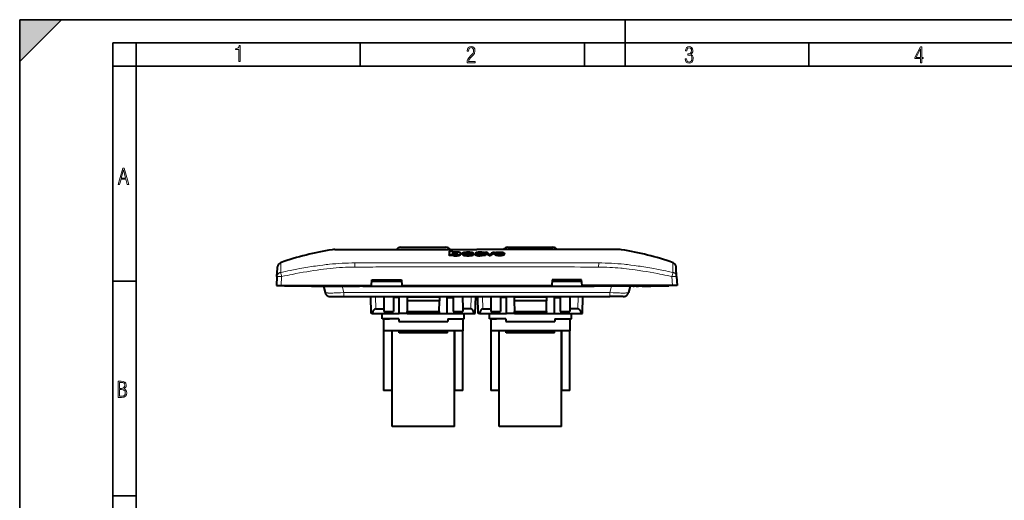
# Model space of a CAD drawing. Extents: x 0 to 420, y 0 to 297.
# Drawn here: x 0 to 211, y 194 to 297 of the extents above; entities that cross this region are included whole.
import ezdxf

# ---------------------------------------------------------------- set-up
doc = ezdxf.new("R2010")
doc.units = 0
doc.linetypes.add('DASHDOT', pattern=[18.5, 12, -3, 0.5, -3])

msp = doc.modelspace()

# ---------------------------------------------------------------- linework, layer by layer
at = {"color": 7, "lineweight": 35}
for p, q in [((0, 0), (0, 297)), ((0, 297), (420, 297)), ((0, 288), (9, 297)), ((0, 0), (0, 297)), ((0, 297), (420, 297)), ((0, 288), (0, 297)), ((0, 297), (9, 297)), ((130, 287), (130, 297)), ((20.000401, 4.99976), (20.000401, 292)), ((20.000401, 292), (415, 292)), ((25.000401, 287), (25.000401, 292)), ((73.125504, 287), (73.125504, 292)), ((121.250999, 287), (121.250999, 292)), ((169.376007, 287), (169.376007, 292)), ((20.000401, 287), (25.000401, 287)), ((25.000401, 9.99976), (25.000401, 287)), ((25.000401, 287), (410, 287)), ((20.000401, 240.832993), (25.000401, 240.832993)), ((20.000401, 194.667007), (25.000401, 194.667007))]:
    msp.add_line(p, q, dxfattribs=at)
at = {"color": 7, "lineweight": 40}
for p, q in [((67.05632, 247.568039), (67.051178, 247.566803)), ((67.667374, 247.616852), (67.96669, 247.616852)), ((67.96669, 247.616852), (68.588753, 247.616852)), ((68.588753, 247.616852), (68.616798, 247.616852)), ((68.616798, 247.616852), (69.429741, 247.616852)), ((69.429741, 247.616852), (69.442245, 247.616852)), ((69.442245, 247.616852), (71.080948, 247.616852)), ((71.080948, 247.616852), (73.790878, 247.616852)), ((73.790878, 247.616852), (77.154091, 247.616852)), ((77.154091, 247.616852), (77.242477, 247.616852)), ((77.242477, 247.616852), (84.018417, 247.616852)), ((81.780014, 248.116852), (91.480011, 248.116852)), ((84.018417, 247.616852), (84.142822, 247.616852)), ((84.142822, 247.616852), (98.130013, 247.616852)), ((112.117203, 247.616852), (98.130013, 247.616852)), ((104.780014, 248.116852), (114.480011, 248.116852)), ((112.241608, 247.616852), (112.117203, 247.616852)), ((119.017548, 247.616852), (112.241608, 247.616852)), ((119.105934, 247.616852), (119.017548, 247.616852)), ((122.469147, 247.616852), (119.105934, 247.616852)), ((125.179077, 247.616852), (122.469147, 247.616852)), ((126.81778, 247.616852), (125.179077, 247.616852)), ((126.830292, 247.616852), (126.81778, 247.616852)), ((127.643234, 247.616852), (126.830292, 247.616852)), ((127.67128, 247.616852), (127.643234, 247.616852)), ((128.293335, 247.616852), (127.67128, 247.616852)), ((128.592651, 247.616852), (128.293335, 247.616852)), ((129.203705, 247.568039), (129.208847, 247.566803)), ((92.216682, 247.256912), (92.994499, 247.259415)), ((92.216682, 247.256912), (92.216682, 246.452835)), ((92.957108, 246.455032), (92.216682, 246.452835)), ((92.216682, 246.297028), (92.216682, 246.452835)), ((92.957108, 246.298874), (92.21669, 246.296631)), ((92.957108, 246.53035), (92.957108, 246.455032)), ((92.957108, 246.299255), (92.957108, 246.455032)), ((92.967712, 246.77327), (92.967682, 246.776276)), ((92.994499, 247.259415), (92.994499, 247.001465)), ((93.456612, 246.937698), (93.45166, 246.937698)), ((93.45166, 246.937683), (93.45166, 246.783432)), ((93.456612, 246.783447), (93.45166, 246.783447)), ((93.456612, 246.783447), (93.456612, 246.937698)), ((94.688644, 246.779877), (94.688972, 246.787476)), ((94.688972, 246.632812), (94.688972, 246.787476)), ((95.837402, 246.6772), (95.100044, 246.675049)), ((95.100044, 246.520004), (95.100044, 246.675049)), ((95.141357, 246.759369), (95.141357, 246.913712)), ((96.172302, 246.970673), (96.368179, 246.968872)), ((97.329765, 246.90889), (96.598854, 246.906754)), ((96.598854, 246.853394), (96.598854, 246.906754)), ((97.329765, 246.754471), (97.329765, 246.90889)), ((97.407959, 246.521774), (97.407959, 246.676971)), ((97.806625, 246.482254), (97.806625, 246.639343)), ((97.905029, 246.747452), (97.905029, 246.903229)), ((97.905029, 246.903229), (98.198196, 246.903229)), ((97.905029, 246.747452), (97.929245, 246.747452)), ((98.131226, 246.598724), (98.131226, 246.690964)), ((98.131226, 246.324509), (98.131226, 246.480347)), ((98.198196, 246.797104), (98.198196, 246.902405)), ((98.767014, 246.770004), (99.133774, 246.783417)), ((99.445885, 246.820145), (99.445885, 246.690353)), ((99.469482, 246.428085), (99.469482, 246.583527)), ((99.469482, 246.583527), (99.46965, 246.574997)), ((99.469482, 246.427658), (99.46965, 246.419113)), ((99.46965, 246.419525), (99.46965, 246.574997)), ((99.737442, 246.896927), (99.736099, 246.578308)), ((99.737442, 246.742065), (99.73671, 246.572266)), ((99.737442, 246.742493), (99.737442, 246.896927)), ((99.859337, 246.915817), (99.859337, 247.069702)), ((99.859337, 247.069702), (100.171585, 247.069702)), ((99.995483, 246.535156), (99.995483, 246.469284)), ((99.995483, 246.313522), (99.995483, 246.469284)), ((99.995483, 246.379181), (99.995483, 246.31311)), ((100.769836, 246.306381), (100.769836, 246.462158)), ((100.769836, 246.462158), (101.076775, 246.462158)), ((100.769836, 246.306381), (101.076775, 246.306381)), ((101.076775, 246.305542), (101.076775, 246.461304)), ((101.664574, 247.064178), (101.961395, 247.064178)), ((101.924194, 246.626724), (101.924194, 246.781479)), ((101.961395, 246.909363), (101.961395, 247.063263)), ((102.225563, 246.817245), (103.76313, 246.812424)), ((102.225647, 246.755432), (104.040764, 246.749786)), ((102.386406, 246.599655), (103.641022, 246.595718)), ((102.491745, 246.816422), (102.499466, 246.818375)), ((103.744644, 246.665894), (104.036743, 246.665894)), ((104.036743, 246.509796), (104.036743, 246.664993)), ((104.040764, 246.594849), (104.040764, 246.749786)), ((104.050369, 246.622787), (104.050369, 246.777618)), ((55.231663, 241.806442), (55.324291, 243.573929)), ((55.324291, 243.573929), (55.338943, 243.8535)), ((55.338943, 243.8535), (55.339706, 243.868027)), ((55.339706, 243.868027), (55.340984, 243.89241)), ((140.920319, 243.868027), (140.919037, 243.89241)), ((140.921082, 243.8535), (140.920319, 243.868027)), ((140.93573, 243.573929), (140.921082, 243.8535)), ((141.028366, 241.806442), (140.93573, 243.573929)), ((55.231663, 241.806442), (55.132633, 239.916855)), ((75.513458, 239.916855), (75.625954, 241.116852)), ((75.625954, 241.116852), (81.936264, 241.116852)), ((81.936264, 241.116852), (82.048767, 239.916855)), ((114.323761, 241.116852), (114.211258, 239.916855)), ((120.634064, 241.116852), (114.323761, 241.116852)), ((120.746567, 239.916855), (120.634064, 241.116852)), ((141.028366, 241.806442), (141.127396, 239.916855)), ((55.132633, 239.916855), (56.131264, 239.916855)), ((56.131264, 239.916855), (75.513458, 239.916855)), ((56.880013, 239.716858), (56.880013, 239.916855)), ((60.780014, 239.716858), (56.880013, 239.716858)), ((62.630013, 239.716858), (60.780014, 239.716858)), ((62.630013, 239.716858), (62.630013, 239.916855)), ((62.630013, 239.716858), (63.330013, 239.716858)), ((63.530014, 239.916855), (63.330013, 239.716858)), ((63.330013, 239.716858), (72.930016, 239.716858)), ((63.430012, 239.716858), (63.906483, 239.716858)), ((63.906483, 239.716858), (64.330017, 239.716858)), ((64.597961, 239.716858), (64.330017, 239.716858)), ((64.597961, 239.716858), (65.237343, 239.716858)), ((65.237358, 239.716858), (65.559929, 238.362076)), ((72.930016, 239.716858), (72.730011, 239.916855)), ((73.630013, 239.716858), (72.930016, 239.716858)), ((73.630013, 239.716858), (73.630013, 239.916855)), ((73.630013, 239.716858), (122.63002, 239.716858)), ((75.597824, 240.816849), (81.964386, 240.816849)), ((82.048767, 239.916855), (114.211258, 239.916855)), ((114.295639, 240.816849), (120.662201, 240.816849)), ((140.128769, 239.916855), (120.746567, 239.916855)), ((122.63002, 239.716858), (122.63002, 239.916855)), ((122.63002, 239.716858), (123.330017, 239.716858)), ((123.330017, 239.716858), (123.530014, 239.916855)), ((132.930008, 239.716858), (123.330017, 239.716858)), ((131.022675, 239.716858), (130.700104, 238.362076)), ((131.662064, 239.716858), (131.022659, 239.716858)), ((131.662064, 239.716858), (131.930008, 239.716858)), ((132.353546, 239.716858), (131.930008, 239.716858)), ((132.353546, 239.716858), (132.830017, 239.716858)), ((132.730011, 239.916855), (132.930008, 239.716858)), ((133.63002, 239.716858), (132.930008, 239.716858)), ((133.63002, 239.716858), (133.63002, 239.916855)), ((133.63002, 239.716858), (135.480011, 239.716858)), ((139.38002, 239.716858), (135.480011, 239.716858)), ((139.38002, 239.716858), (139.38002, 239.916855)), ((141.127396, 239.916855), (140.128769, 239.916855)), ((66.726089, 237.516861), (69.548431, 237.516861)), ((69.548431, 237.516861), (126.711594, 237.516861)), ((75.454391, 233.866852), (75.358818, 237.516861)), ((78.167236, 237.516861), (78.14399, 234.852325)), ((80.230011, 237.516861), (80.230011, 237.303223)), ((81.480011, 237.303223), (80.230011, 237.303223)), ((80.230011, 237.303223), (80.230011, 234.32753)), ((81.480011, 237.516861), (81.480011, 237.303223)), ((81.480011, 233.866852), (81.480011, 237.303223)), ((83.151833, 237.366852), (83.149216, 237.516861)), ((90.108192, 237.366852), (83.151833, 237.366852)), ((83.151833, 237.366852), (83.165794, 236.566849)), ((90.108192, 237.366852), (90.094231, 236.566849)), ((90.110809, 237.516861), (90.108192, 237.366852)), ((91.780014, 237.516861), (91.780014, 237.303223)), ((91.780014, 237.303223), (93.030014, 237.303223)), ((91.780014, 233.866852), (91.780014, 237.303223)), ((93.030014, 237.516861), (93.030014, 237.303223)), ((93.030014, 237.303223), (93.030014, 234.32753)), ((95.092789, 237.516861), (95.116043, 234.852325)), ((97.805634, 233.866852), (97.901207, 237.516861)), ((98.454391, 233.866852), (98.358818, 237.516861)), ((101.167236, 237.516861), (101.143982, 234.852325)), ((103.230011, 237.516861), (103.230011, 237.303223)), ((104.480011, 237.303223), (103.230011, 237.303223)), ((103.230011, 237.303223), (103.230011, 234.32753)), ((104.480011, 237.516861), (104.480011, 237.303223)), ((104.480011, 233.866852), (104.480011, 237.303223)), ((106.151833, 237.366852), (106.149216, 237.516861)), ((113.108192, 237.366852), (106.151833, 237.366852)), ((106.151833, 237.366852), (106.165794, 236.566849)), ((113.108192, 237.366852), (113.094231, 236.566849)), ((113.110809, 237.516861), (113.108192, 237.366852)), ((114.780014, 237.516861), (114.780014, 237.303223)), ((114.780014, 237.303223), (116.030014, 237.303223)), ((114.780014, 233.866852), (114.780014, 237.303223)), ((116.030014, 237.516861), (116.030014, 237.303223)), ((116.030014, 237.303223), (116.030014, 234.32753)), ((118.092789, 237.516861), (118.116043, 234.852325)), ((120.805634, 233.866852), (120.901215, 237.516861)), ((129.533936, 237.516861), (126.711594, 237.516861)), ((76.428246, 234.852325), (78.14399, 234.852325)), ((78.14399, 234.852325), (78.139404, 234.32753)), ((90.094231, 236.566849), (83.165794, 236.566849)), ((83.165794, 236.566849), (83.20488, 234.32753)), ((90.055145, 234.32753), (90.094231, 236.566849)), ((95.116043, 234.852325), (95.120621, 234.32753)), ((96.831779, 234.852325), (95.116043, 234.852325)), ((99.428253, 234.852325), (101.143982, 234.852325)), ((101.143982, 234.852325), (101.139404, 234.32753)), ((113.094231, 236.566849), (106.165794, 236.566849)), ((106.165794, 236.566849), (106.20488, 234.32753)), ((113.055145, 234.32753), (113.094231, 236.566849)), ((118.116043, 234.852325), (118.120621, 234.32753)), ((119.831772, 234.852325), (118.116043, 234.852325)), ((75.672974, 233.866852), (75.454391, 233.866852)), ((75.672974, 233.866852), (81.480011, 233.866852)), ((77.830017, 232.716858), (77.830017, 233.866852)), ((81.380013, 232.716858), (77.830017, 232.716858)), ((79.380013, 232.616852), (78.130013, 232.616852)), ((78.130013, 232.616852), (78.130013, 230.116852)), ((78.139404, 234.32753), (80.230011, 234.32753)), ((79.380013, 232.616852), (79.380013, 232.716858)), ((81.380013, 232.716858), (81.380013, 232.116852)), ((83.212921, 233.866852), (81.480011, 233.866852)), ((83.20488, 234.32753), (90.055145, 234.32753)), ((83.212921, 233.866852), (83.20488, 234.32753)), ((83.212921, 233.866852), (90.047104, 233.866852)), ((90.055145, 234.32753), (90.047104, 233.866852)), ((90.047104, 233.866852), (91.780014, 233.866852)), ((91.780014, 233.866852), (97.587051, 233.866852)), ((91.880013, 232.716858), (95.430008, 232.716858)), ((91.880013, 232.716858), (91.880013, 232.116852)), ((93.030014, 234.32753), (95.120621, 234.32753)), ((93.880013, 232.616852), (93.880013, 232.716858)), ((95.130013, 232.616852), (93.880013, 232.616852)), ((95.130013, 232.616852), (95.130013, 230.116852)), ((95.430008, 232.716858), (95.430008, 233.866852)), ((97.587051, 233.866852), (97.805634, 233.866852)), ((98.672974, 233.866852), (98.454391, 233.866852)), ((98.672974, 233.866852), (104.480011, 233.866852)), ((100.830017, 232.716858), (100.830017, 233.866852)), ((104.380013, 232.716858), (100.830017, 232.716858)), ((102.380013, 232.616852), (101.130013, 232.616852)), ((101.130013, 232.616852), (101.130013, 230.116852)), ((101.139404, 234.32753), (103.230011, 234.32753)), ((102.380013, 232.616852), (102.380013, 232.716858)), ((104.380013, 232.716858), (104.380013, 232.116852)), ((106.212921, 233.866852), (104.480011, 233.866852)), ((106.20488, 234.32753), (113.055145, 234.32753)), ((106.212921, 233.866852), (106.20488, 234.32753)), ((106.212921, 233.866852), (113.047104, 233.866852)), ((113.055145, 234.32753), (113.047104, 233.866852)), ((113.047104, 233.866852), (114.780014, 233.866852)), ((114.780014, 233.866852), (120.587051, 233.866852)), ((114.880013, 232.716858), (118.430008, 232.716858)), ((114.880013, 232.716858), (114.880013, 232.116852)), ((116.030014, 234.32753), (118.120621, 234.32753)), ((116.880013, 232.616852), (116.880013, 232.716858)), ((118.130013, 232.616852), (116.880013, 232.616852)), ((118.130013, 232.616852), (118.130013, 230.116852)), ((118.430008, 232.716858), (118.430008, 233.866852)), ((120.587051, 233.866852), (120.805634, 233.866852)), ((81.380013, 232.116852), (91.880013, 232.116852)), ((104.380013, 232.116852), (114.880013, 232.116852)), ((95.130013, 230.116852), (78.130013, 230.116852)), ((78.130013, 230.116852), (78.130013, 217.316849)), ((79.930016, 217.316849), (79.930016, 230.116852)), ((79.930016, 209.616852), (79.930016, 230.116852)), ((81.430016, 229.716858), (81.430016, 230.116852)), ((91.830017, 229.716858), (81.430016, 229.716858)), ((91.830017, 229.716858), (91.830017, 230.116852)), ((93.330017, 230.116852), (93.330017, 217.316849)), ((93.330017, 209.616852), (93.330017, 230.116852)), ((95.130013, 217.316849), (95.130013, 230.116852)), ((118.130013, 230.116852), (101.130013, 230.116852)), ((101.130013, 230.116852), (101.130013, 217.316849)), ((102.930008, 217.316849), (102.930008, 230.116852)), ((102.930008, 209.616852), (102.930008, 230.116852)), ((104.430008, 229.716858), (104.430008, 230.116852)), ((114.830017, 229.716858), (104.430008, 229.716858)), ((114.830017, 229.716858), (114.830017, 230.116852)), ((116.330017, 230.116852), (116.330017, 217.316849)), ((116.330017, 209.616852), (116.330017, 230.116852)), ((118.130013, 217.316849), (118.130013, 230.116852)), ((79.930016, 217.316849), (78.130013, 217.316849)), ((95.130013, 217.316849), (93.330017, 217.316849)), ((102.930008, 217.316849), (101.130013, 217.316849)), ((118.130013, 217.316849), (116.330017, 217.316849)), ((93.330017, 209.616852), (79.930016, 209.616852)), ((116.330017, 209.616852), (102.930008, 209.616852))]:
    msp.add_line(p, q, dxfattribs=at)
at = {"color": 7, "lineweight": 18}
for p, q in [((67.101662, 247.571686), (67.05632, 247.568039)), ((67.424637, 247.577942), (67.101662, 247.571686)), ((69.006271, 247.591934), (68.211082, 247.59108)), ((69.095871, 247.591858), (69.006271, 247.591934)), ((70.804214, 247.59021), (69.095871, 247.591858)), ((70.954971, 247.590027), (70.804214, 247.59021)), ((76.928894, 247.572357), (75.833191, 247.577728)), ((77.17746, 247.571457), (76.928894, 247.572357)), ((98.130013, 247.56601), (80.454857, 247.565643)), ((98.130013, 247.56601), (115.805176, 247.565643)), ((119.082565, 247.571457), (119.331131, 247.572357)), ((119.331131, 247.572357), (120.426834, 247.577728)), ((125.305054, 247.590027), (125.455811, 247.59021)), ((125.455811, 247.59021), (127.164154, 247.591858)), ((127.164154, 247.591858), (127.253754, 247.591934)), ((127.253754, 247.591934), (128.048935, 247.59108)), ((128.835388, 247.577942), (129.158371, 247.571686)), ((129.158371, 247.571686), (129.203705, 247.568039)), ((71.974518, 243.846603), (71.965958, 244.730896)), ((124.294067, 244.730896), (124.285507, 243.846603)), ((56.131264, 239.916855), (56.230293, 241.806442)), ((75.625946, 241.116852), (81.936256, 241.116852)), ((114.323761, 241.116852), (120.634064, 241.116852)), ((140.128769, 239.916855), (140.029739, 241.806442)), ((60.780014, 239.916855), (60.780014, 239.716858)), ((69.548431, 238.362076), (69.225861, 239.716858)), ((126.711594, 238.362076), (127.034164, 239.716858)), ((135.480011, 239.916855), (135.480011, 239.716858)), ((69.548431, 237.516861), (69.548431, 238.362076)), ((126.711594, 238.362076), (69.548431, 238.362076)), ((76.428246, 234.852325), (76.358475, 237.516861)), ((96.831779, 234.852325), (96.90155, 237.516861)), ((99.428253, 234.852325), (99.358475, 237.516861)), ((119.831772, 234.852325), (119.90155, 237.516861)), ((126.711594, 238.362076), (126.711594, 237.516861))]:
    msp.add_line(p, q, dxfattribs=at)
at = {"color": 7, "linetype": 'DASHDOT', "lineweight": 18, "ltscale": 0.006}
for p, q in [((60.780014, 239.696854), (60.780014, 239.936859)), ((135.480011, 239.696854), (135.480011, 239.936859))]:
    msp.add_line(p, q, dxfattribs=at)
at = {"color": 7, "lineweight": 18}
for points in [[(47.03595, 287.977722), (47.322525, 287.977722), (47.322525, 291.426056), (47.101723, 291.426056), (47.026554, 291.120667), (46.876217, 290.918671), (46.63662, 290.796509), (46.303062, 290.754242), (46.303062, 290.575714), (46.490982, 290.571014), (47.03595, 290.613281)], [(96.03479, 287.748749), (97.749557, 287.748749), (97.749557, 288.035339), (96.349556, 288.035339), (96.396538, 288.279633), (96.537476, 288.519226), (96.758286, 288.777618), (97.049561, 289.064178), (97.373718, 289.378937), (97.632111, 289.764191), (97.740166, 290.332642), (97.679092, 290.722565), (97.509964, 291.013855), (97.24218, 291.197083), (96.899223, 291.262848), (96.560966, 291.197083), (96.307274, 291.004456), (96.142845, 290.699097), (96.086472, 290.295044), (96.086472, 290.243378), (96.354256, 290.243378), (96.391838, 290.572235), (96.499893, 290.811829), (96.678421, 290.952789), (96.927414, 290.999756), (97.138824, 290.952789), (97.303253, 290.825928), (97.411301, 290.623901), (97.448891, 290.35614), (97.397209, 290.008484), (97.256271, 289.721893), (96.786469, 289.19574), (96.457611, 288.857483), (96.218018, 288.538025), (96.081772, 288.17627)], [(142.865891, 288.620239), (142.926971, 288.197418), (143.0961, 287.88266), (143.359192, 287.694733), (143.706833, 287.628967), (144.077972, 287.694733), (144.359863, 287.896759), (144.538376, 288.220917), (144.604156, 288.648438), (144.566574, 288.963196), (144.463211, 289.216888), (144.289383, 289.404785), (144.04039, 289.536346), (144.237701, 289.667877), (144.383347, 289.851105), (144.47261, 290.081299), (144.505493, 290.35849), (144.444412, 290.710846), (144.284683, 290.978638), (144.030991, 291.152466), (143.711533, 291.213531), (143.396774, 291.152466), (143.157166, 290.973938), (143.002136, 290.682648), (142.945755, 290.292725), (143.227646, 290.292725), (143.227646, 290.306824), (143.260529, 290.583984), (143.359192, 290.786011), (143.514221, 290.908142), (143.720932, 290.955139), (143.927643, 290.912842), (144.087372, 290.79541), (144.186035, 290.607483), (144.223618, 290.35849), (144.176636, 290.034332), (144.030991, 289.808838), (143.786697, 289.677277), (143.434357, 289.63501), (143.415558, 289.63501), (143.415558, 289.376617), (143.561203, 289.381317), (143.89006, 289.33432), (144.120255, 289.19809), (144.2565, 288.967896), (144.303482, 288.639038), (144.2565, 288.324249), (144.134354, 288.089355), (143.946426, 287.943726), (143.711533, 287.896759), (143.481339, 287.943726), (143.302811, 288.079956), (143.190063, 288.310181), (143.147781, 288.620239)], [(193.360916, 287.748749), (193.661591, 287.748749), (193.661591, 288.646057), (193.976349, 288.646057), (193.976349, 288.89975), (193.661591, 288.89975), (193.661591, 291.197083), (193.360916, 291.197083), (192.167618, 288.89975), (192.167618, 288.646057), (193.360916, 288.646057)], [(192.463593, 288.89975), (193.393799, 290.746063), (193.360916, 288.89975)], [(21.175169, 261.603729), (21.447651, 261.603729), (21.748322, 262.703064), (22.80537, 262.703064), (23.101343, 261.603729), (23.397316, 261.603729), (22.462416, 265.103729), (22.119463, 265.103729)], [(21.800001, 262.970856), (22.274498, 264.718506), (22.744295, 262.970856)], [(21.128859, 215.831726), (21.866442, 215.831726), (22.350334, 215.888107), (22.697987, 216.076019), (22.9, 216.386093), (22.970469, 216.841797), (22.932884, 217.123672), (22.829529, 217.353867), (22.651007, 217.532394), (22.402012, 217.67334), (22.604027, 217.795486), (22.744965, 217.969315), (22.829529, 218.194809), (22.857718, 218.472), (22.787247, 218.871323), (22.585234, 219.139114), (22.237583, 219.284744), (21.748993, 219.331726), (21.128859, 219.331726)], [(21.420134, 217.786087), (21.420134, 219.073334), (21.795973, 219.073334), (22.138926, 219.040451), (22.378523, 218.941788), (22.514765, 218.753876), (22.561745, 218.462601), (22.514765, 218.152527), (22.387918, 217.945816), (22.162415, 217.823669), (21.838255, 217.786087)], [(21.420134, 216.094818), (21.420134, 217.527695), (21.852348, 217.527695), (22.209394, 217.485413), (22.463087, 217.358566), (22.613422, 217.147156), (22.6651, 216.841797), (22.613422, 216.489441), (22.458389, 216.259247), (22.199999, 216.132401), (21.828857, 216.094818)]]:
    msp.add_lwpolyline(points, close=True, dxfattribs=at)
for points in [[(68.211082, 247.59108), (67.802551, 247.585114), (67.424637, 247.577942)], [(128.048935, 247.59108), (128.457474, 247.585114), (128.835388, 247.577942)], [(56.006264, 244.757645), (56.006599, 244.756393), (56.008251, 244.753891), (56.01199, 244.750824), (56.012821, 244.74733)], [(56.032635, 244.46756), (56.036835, 244.322098), (56.039467, 244.152145), (56.039978, 243.74408), (56.037296, 243.427063), (56.026535, 242.708817)], [(56.026535, 242.708817), (57.052753, 242.924698), (57.56765, 243.030029), (58.083729, 243.133484), (58.773632, 243.268372), (59.465534, 243.399567), (60.159336, 243.526779), (60.994247, 243.673813), (61.83149, 243.814224), (62.670788, 243.947433), (63.091637, 244.01123), (63.512882, 244.072998), (63.933426, 244.132477), (64.354279, 244.189774), (65.060898, 244.28067), (65.768089, 244.364685), (66.121674, 244.403946), (66.475159, 244.441284)], [(66.644165, 243.552017), (65.946022, 243.476959), (65.248444, 243.39444), (64.551422, 243.30481), (63.854935, 243.208435), (63.158997, 243.105682), (62.386387, 242.984467), (61.614468, 242.856308), (60.843258, 242.72171), (60.072754, 242.581177), (59.302963, 242.435196), (58.533863, 242.284256), (57.999702, 242.176666), (57.465847, 242.067078), (56.8479, 241.937881), (56.230293, 241.806442)], [(71.965942, 244.732346), (72.66449, 244.735184), (73.112267, 244.735687), (74.034309, 244.73616), (76.018204, 244.740219), (77.024475, 244.742905)], [(119.130333, 243.860199), (120.418518, 243.85907), (121.707184, 243.859329), (122.853027, 243.856155), (123.42601, 243.852051), (124.285431, 243.841339)], [(124.294083, 244.732346), (123.595535, 244.735184), (123.147751, 244.735687), (122.225708, 244.73616), (120.241821, 244.740219), (119.23555, 244.742905)], [(124.285431, 243.841339), (124.746185, 243.832855), (125.206848, 243.822098), (125.636307, 243.809799), (126.065628, 243.79512), (126.658493, 243.770477), (127.251007, 243.740326), (127.843063, 243.704071), (128.434616, 243.661209), (129.025604, 243.61116), (129.320892, 243.583282), (129.616013, 243.553406)], [(129.616013, 243.553406), (130.244232, 243.484695), (130.872025, 243.410355), (131.499405, 243.330597), (132.126358, 243.245605), (132.542145, 243.186447), (132.957764, 243.125122), (133.37706, 243.061142), (133.796158, 242.995087), (134.577805, 242.866531), (135.358765, 242.73143), (136.138992, 242.590225), (136.918518, 242.443283), (137.425156, 242.344849), (137.931488, 242.244263), (138.462784, 242.13649), (138.99379, 242.026596), (140.029739, 241.806442)], [(140.23349, 242.708817), (139.207275, 242.924698), (138.692368, 243.030029), (138.1763, 243.133484), (137.486389, 243.268372), (136.794495, 243.399567), (136.100693, 243.526779), (135.265778, 243.673813), (134.428543, 243.814224), (133.589233, 243.947433), (133.168396, 244.01123), (132.747147, 244.072998), (132.326599, 244.132477), (131.905746, 244.189774), (131.199127, 244.28067), (130.491943, 244.364685), (130.138351, 244.403946), (129.784866, 244.441284)], [(140.227386, 244.46756), (140.22319, 244.322098), (140.220566, 244.152145), (140.220047, 243.74408), (140.222733, 243.427063), (140.23349, 242.708817)], [(140.253769, 244.757645), (140.253433, 244.756393), (140.25177, 244.753891), (140.248032, 244.750824), (140.247208, 244.74733)], [(56.026466, 242.709137), (55.988014, 242.700653), (55.945683, 242.689484), (55.899757, 242.675125), (55.850876, 242.65715), (55.777119, 242.624374), (55.702038, 242.583282), (55.664848, 242.559692), (55.628281, 242.534134), (55.572964, 242.490509), (55.520531, 242.442688), (55.471676, 242.391235), (55.426834, 242.336578), (55.380489, 242.270126), (55.339848, 242.199997), (55.305241, 242.126678), (55.276947, 242.050705), (55.255199, 241.972595), (55.240173, 241.892929), (55.231663, 241.806442)], [(56.230293, 241.806442), (56.035137, 241.815613), (55.842846, 241.82254), (55.662743, 241.826736), (55.50145, 241.827896), (55.409008, 241.826752), (55.33305, 241.823959), (55.276531, 241.819458), (55.245937, 241.814362), (55.236931, 241.811386), (55.233356, 241.80925), (55.232307, 241.808151), (55.231663, 241.806442)], [(140.029739, 241.806442), (140.224884, 241.815613), (140.417175, 241.82254), (140.59729, 241.826736), (140.758575, 241.827896), (140.851013, 241.826752), (140.926971, 241.823959), (140.98349, 241.819458), (141.014084, 241.814362), (141.023102, 241.811386), (141.026672, 241.80925), (141.02771, 241.808151), (141.028366, 241.806442)], [(140.233551, 242.709137), (140.272003, 242.700653), (140.314346, 242.689484), (140.36026, 242.675125), (140.409149, 242.65715), (140.48291, 242.624374), (140.557983, 242.583282), (140.595169, 242.559692), (140.631744, 242.534134), (140.687057, 242.490509), (140.739502, 242.442688), (140.788345, 242.391235), (140.833191, 242.336578), (140.879532, 242.270126), (140.920181, 242.199997), (140.954788, 242.126678), (140.983078, 242.050705), (141.004822, 241.972595), (141.019852, 241.892929), (141.028366, 241.806442)], [(69.548431, 238.362076), (68.846794, 238.324829), (68.500977, 238.309189), (68.161278, 238.295731), (67.830154, 238.284592), (67.510269, 238.275909), (67.204483, 238.269836), (66.915756, 238.26651), (66.562523, 238.266541), (66.252098, 238.271927), (66.115089, 238.276672), (65.991333, 238.282822), (65.886681, 238.289948), (65.795448, 238.29834), (65.731514, 238.306091), (65.677269, 238.314651), (65.637695, 238.322876), (65.606064, 238.331696), (65.589104, 238.338043), (65.575951, 238.344666), (65.565018, 238.35318), (65.559929, 238.362076)], [(126.711594, 238.362076), (127.413239, 238.324829), (127.759048, 238.309189), (128.09874, 238.295731), (128.429871, 238.284592), (128.749756, 238.275909), (129.055542, 238.269836), (129.344269, 238.26651), (129.697495, 238.266541), (130.007935, 238.271927), (130.144928, 238.276672), (130.268692, 238.282822), (130.373337, 238.289948), (130.464569, 238.29834), (130.528519, 238.306091), (130.582764, 238.314651), (130.62233, 238.322876), (130.653961, 238.331696), (130.670914, 238.338043), (130.684067, 238.344666), (130.695007, 238.35318), (130.700104, 238.362076)]]:
    msp.add_lwpolyline(points, dxfattribs=at)
at = {"color": 7, "lineweight": 40}
for points in [[(92.957108, 246.374405), (93.043854, 246.349228), (93.122849, 246.326614), (93.164978, 246.316452), (93.233124, 246.303894)], [(92.967682, 246.776276), (92.968552, 246.790192), (92.971443, 246.803543), (92.976654, 246.816284), (92.984421, 246.828476), (92.999077, 246.844101), (93.018997, 246.859299), (93.04454, 246.874054), (93.065048, 246.883514)], [(93.541534, 247.078629), (93.411713, 247.071869), (93.286636, 247.06041), (93.174728, 247.044876), (93.122467, 247.035492), (93.074562, 247.025192), (92.994499, 247.001465)], [(93.002686, 246.692566), (93.031891, 246.712799), (93.07016, 246.731216), (93.118912, 246.747437), (93.178436, 246.760971), (93.24601, 246.771545), (93.319702, 246.779205), (93.363861, 246.781998), (93.45166, 246.783432)], [(93.428299, 246.598648), (93.33728, 246.601227), (93.248215, 246.608719), (93.168167, 246.620987), (93.130981, 246.629395), (93.097397, 246.639206), (93.072784, 246.648254), (93.05114, 246.658127)], [(93.065048, 246.883514), (93.095352, 246.894623), (93.131622, 246.904816), (93.179237, 246.914948), (93.231644, 246.92337), (93.285706, 246.929901), (93.341316, 246.934586), (93.396461, 246.937225), (93.45166, 246.937683)], [(93.233124, 246.303894), (93.33609, 246.291275), (93.444931, 246.282928), (93.556396, 246.279083), (93.688232, 246.279709), (93.822472, 246.284683), (93.909035, 246.29007), (93.993492, 246.297531), (94.074936, 246.307617)], [(93.913971, 246.777145), (93.909996, 246.754517), (93.897881, 246.730682), (93.877823, 246.70578), (93.85067, 246.681717), (93.833893, 246.670456), (93.814255, 246.659805), (93.789711, 246.649261), (93.761063, 246.639465), (93.693527, 246.622543), (93.617142, 246.60997), (93.525681, 246.601425), (93.428299, 246.598648)], [(93.456612, 246.937698), (93.545868, 246.936081), (93.627548, 246.929611), (93.698761, 246.918808), (93.761154, 246.904053), (93.789299, 246.895142), (93.815002, 246.885178), (93.853317, 246.864609), (93.881332, 246.841583), (93.90023, 246.818512), (93.910675, 246.797348), (93.913971, 246.777145)], [(93.456612, 246.783447), (93.535233, 246.782272), (93.573303, 246.780457), (93.629898, 246.775574), (93.709656, 246.763245), (93.74929, 246.754379), (93.784912, 246.744232), (93.810547, 246.735031), (93.832542, 246.725128), (93.85405, 246.712631), (93.871574, 246.699509)], [(94.074936, 246.307617), (94.199829, 246.328918), (94.263336, 246.342514), (94.32325, 246.357574), (94.371445, 246.371674), (94.41581, 246.386688), (94.478943, 246.412445), (94.532845, 246.439865), (94.578133, 246.468414), (94.615356, 246.497696), (94.644875, 246.52739), (94.664444, 246.553589), (94.678223, 246.579895), (94.686371, 246.60614), (94.689049, 246.632202)], [(94.577957, 246.936081), (94.552811, 246.949265), (94.524399, 246.962234), (94.459442, 246.987167), (94.384369, 247.010605), (94.287529, 247.033859), (94.17733, 247.053131)], [(94.562599, 246.614548), (94.584686, 246.628937), (94.60466, 246.644394), (94.621696, 246.660339), (94.636368, 246.676895), (94.66198, 246.712631), (94.672256, 246.730179), (94.680405, 246.747482), (94.685944, 246.764191), (94.688644, 246.779877)], [(94.688972, 246.787476), (94.685272, 246.813477), (94.674232, 246.840881), (94.656876, 246.868286), (94.633965, 246.894485), (94.608429, 246.91626), (94.577957, 246.936081)], [(95.100044, 246.675049), (95.110352, 246.647949), (95.117661, 246.634613), (95.127327, 246.621719), (95.139633, 246.60939), (95.165207, 246.590637), (95.199165, 246.572617), (95.238602, 246.556366), (95.282166, 246.541534), (95.330414, 246.527664), (95.382378, 246.514984), (95.437378, 246.503693), (95.492462, 246.494003), (95.616959, 246.476227), (95.765556, 246.460938), (95.923813, 246.4505), (96.035324, 246.446121), (96.14418, 246.444107)], [(95.100044, 246.519577), (95.11058, 246.493225), (95.118217, 246.479858), (95.127998, 246.466461), (95.140289, 246.453247), (95.15538, 246.440369), (95.173447, 246.427994), (95.194534, 246.416245), (95.218552, 246.405121), (95.276703, 246.383606), (95.342575, 246.364243)], [(95.141357, 246.913712), (95.144745, 246.930191), (95.155304, 246.94632), (95.172867, 246.96167), (95.190369, 246.972778), (95.210892, 246.983383), (95.259644, 247.002838), (95.317047, 247.019363), (95.391586, 247.034302), (95.446442, 247.042725), (95.556549, 247.056824), (95.693542, 247.070389), (95.834404, 247.079254), (95.933029, 247.082932), (96.131134, 247.087402), (96.280884, 247.089005), (96.430695, 247.087921), (96.580017, 247.083801), (96.727974, 247.076279), (96.825333, 247.069107), (96.91581, 247.06044), (97.008781, 247.049011), (97.070511, 247.039001), (97.131844, 247.02597), (97.185776, 247.01152), (97.230255, 246.99588), (97.253265, 246.98497), (97.271988, 246.973724), (97.30278, 246.949524), (97.316261, 246.935822), (97.324875, 246.922226), (97.329765, 246.90889)], [(96.630295, 246.656982), (96.626129, 246.666672), (96.614136, 246.675583), (96.589996, 246.685089), (96.570328, 246.690094), (96.526932, 246.697739), (96.464485, 246.705231), (96.339386, 246.715042), (96.143967, 246.726379), (95.882584, 246.739838), (95.655777, 246.75444), (95.560051, 246.762665), (95.498047, 246.76915), (95.437393, 246.776917), (95.378868, 246.786423), (95.329666, 246.796494), (95.284599, 246.808151), (95.255157, 246.817627), (95.228607, 246.828003), (95.201019, 246.841553), (95.17823, 246.856186), (95.157959, 246.874786), (95.145615, 246.894135), (95.142448, 246.903931), (95.141357, 246.913712)], [(95.223572, 246.675415), (95.187302, 246.694839), (95.173187, 246.705017), (95.161713, 246.715454), (95.150475, 246.729691), (95.143761, 246.744232), (95.141663, 246.758942)], [(95.342575, 246.364243), (95.393356, 246.352112), (95.448456, 246.341354), (95.567184, 246.323425), (95.690018, 246.30983), (95.869003, 246.296631), (96.053009, 246.289368), (96.238297, 246.287384), (96.450829, 246.291031), (96.661972, 246.300491)], [(95.837402, 246.6772), (95.844604, 246.664337), (95.858017, 246.648605), (95.878006, 246.634872), (95.905479, 246.622833), (95.935852, 246.613602), (95.969749, 246.605988), (96.007057, 246.599701), (96.085541, 246.590958), (96.196579, 246.584396), (96.308945, 246.584106), (96.421799, 246.590591), (96.475807, 246.596252), (96.526634, 246.604813), (96.570068, 246.615265), (96.595947, 246.623672), (96.606667, 246.628586), (96.619522, 246.637466), (96.627304, 246.64711), (96.630295, 246.656982)], [(95.917595, 246.927277), (95.918503, 246.930832), (95.924759, 246.938034), (95.934006, 246.944092), (95.946533, 246.949585), (95.962936, 246.954376), (95.982513, 246.958252)], [(96.064674, 246.884445), (96.018768, 246.891464), (95.962692, 246.904587), (95.937546, 246.912567), (95.923996, 246.918854), (95.919884, 246.92215), (95.917847, 246.925552), (95.917595, 246.927277)], [(97.179779, 246.802399), (97.083893, 246.818024), (96.978271, 246.830093), (96.905396, 246.836304), (96.805267, 246.842941), (96.599487, 246.853134), (96.443039, 246.859711)], [(96.541115, 246.949814), (96.561874, 246.943405), (96.578308, 246.936005), (96.588593, 246.928772), (96.594696, 246.921051), (96.596687, 246.916397), (96.598854, 246.906754)], [(96.661972, 246.300491), (96.818954, 246.312668), (96.902298, 246.321869), (96.98349, 246.332977), (97.047943, 246.343582), (97.110199, 246.355652), (97.199417, 246.377365), (97.241501, 246.39032), (97.279556, 246.404327), (97.309792, 246.417664), (97.33651, 246.431778), (97.368126, 246.453171), (97.390945, 246.475555), (97.398941, 246.487152), (97.404404, 246.49881), (97.407219, 246.510101), (97.407578, 246.521347)], [(96.890007, 246.47641), (96.991257, 246.490311), (97.090836, 246.507797), (97.150223, 246.52066), (97.205048, 246.534943), (97.243111, 246.547058), (97.279846, 246.560669), (97.308395, 246.572861), (97.333191, 246.585403), (97.360855, 246.603958), (97.380173, 246.623795)], [(97.382202, 246.721802), (97.363396, 246.73703), (97.341644, 246.750183), (97.314255, 246.762863), (97.28302, 246.77475), (97.235901, 246.789276), (97.179779, 246.802399)], [(97.806625, 246.639343), (97.810104, 246.657867), (97.818741, 246.676117), (97.832283, 246.694336), (97.8526, 246.711731), (97.880417, 246.7276), (97.908478, 246.739761), (97.971649, 246.760269), (98.046043, 246.776413), (98.131149, 246.789398)], [(98.131226, 246.480347), (98.061615, 246.492966), (97.984085, 246.51152), (97.919968, 246.533066), (97.895187, 246.543579), (97.873665, 246.554703), (97.850349, 246.570435), (97.832275, 246.587189), (97.818481, 246.604752), (97.809761, 246.621994), (97.806625, 246.639343)], [(98.130013, 246.324249), (98.062279, 246.336716), (97.999237, 246.351013), (97.959038, 246.362335), (97.922913, 246.374847), (97.885315, 246.391632), (97.855133, 246.409958), (97.840607, 246.421478), (97.828766, 246.433273), (97.817123, 246.449295), (97.81012, 246.465485), (97.807648, 246.48172)], [(97.905029, 246.903229), (97.921242, 246.929825), (97.931152, 246.942612), (97.950546, 246.961105), (97.969582, 246.974533), (97.992386, 246.987595), (98.034271, 247.007019), (98.086151, 247.023605), (98.131134, 247.034515)], [(98.131134, 247.034515), (98.202881, 247.049011), (98.298584, 247.06311), (98.39679, 247.072861), (98.497223, 247.080048), (98.640045, 247.086426), (98.781479, 247.089081), (98.926033, 247.088776), (98.999252, 247.087326), (99.142006, 247.081619), (99.237099, 247.07695), (99.352692, 247.06752), (99.449356, 247.054871), (99.539986, 247.038254), (99.58358, 247.027573), (99.622719, 247.01535), (99.652527, 247.003372), (99.677719, 246.990265), (99.699295, 246.975189), (99.715195, 246.959305), (99.727646, 246.938828), (99.73243, 246.924927), (99.737442, 246.896927)], [(98.131149, 246.789398), (98.257019, 246.802917), (98.418213, 246.814011), (98.61644, 246.822952), (98.826851, 246.829605), (99.026413, 246.834595), (99.179214, 246.839279), (99.279785, 246.84494), (99.328453, 246.850159), (99.365219, 246.856323), (99.397858, 246.864838), (99.415146, 246.871475), (99.428726, 246.878906), (99.437851, 246.886734), (99.44339, 246.894943), (99.446594, 246.904694), (99.44754, 246.914398)], [(98.131226, 246.690964), (98.154175, 246.701813), (98.179169, 246.710938), (98.209091, 246.718979), (98.244804, 246.726685), (98.324066, 246.740051), (98.406647, 246.749756)], [(98.131226, 246.480347), (98.234253, 246.466629), (98.343391, 246.457245), (98.472778, 246.450653), (98.600952, 246.448135), (98.732651, 246.449326), (98.888168, 246.455704)], [(98.901245, 246.526489), (98.782257, 246.519989), (98.661926, 246.518387), (98.539619, 246.52153), (98.424744, 246.529175), (98.371704, 246.534714), (98.321159, 246.541672), (98.272644, 246.550354), (98.226768, 246.560959), (98.18988, 246.571991), (98.167786, 246.580261), (98.131256, 246.598709)], [(99.44754, 246.914398), (99.444939, 246.929733), (99.436554, 246.94487), (99.421341, 246.959335), (99.401611, 246.971252), (99.37616, 246.982071), (99.334778, 246.994461), (99.287491, 247.004486), (99.236847, 247.012344), (99.164886, 247.020233), (99.090408, 247.025558), (98.985046, 247.029968), (98.879753, 247.032181), (98.773933, 247.032349), (98.666946, 247.029907), (98.587662, 247.026031), (98.510765, 247.020035), (98.447342, 247.012955), (98.387062, 247.003738), (98.346207, 246.995468), (98.308655, 246.985687), (98.269669, 246.972), (98.238861, 246.956177), (98.218506, 246.939072), (98.209625, 246.927048), (98.205185, 246.918884), (98.198196, 246.902405)], [(98.217422, 246.565948), (98.270981, 246.576538), (98.327469, 246.585373), (98.388603, 246.592865), (98.451576, 246.598846), (98.583084, 246.607529), (98.668488, 246.611359), (98.815926, 246.616852), (99.1436, 246.628891), (99.278427, 246.634888), (99.33786, 246.638916), (99.365417, 246.641663), (99.40657, 246.64801)], [(99.302795, 246.847092), (99.234344, 246.858124), (99.159256, 246.86615), (99.083138, 246.871597), (98.961891, 246.876373), (98.839935, 246.877991), (98.719406, 246.876938), (98.599762, 246.872299), (98.484756, 246.86293), (98.430664, 246.85614), (98.379333, 246.847656), (98.322266, 246.834854), (98.27475, 246.819397), (98.255219, 246.810623), (98.238815, 246.801239)], [(98.453171, 246.295013), (98.576752, 246.291992), (98.700668, 246.292114), (98.823662, 246.295807), (98.944504, 246.303696), (99.055847, 246.315536), (99.157883, 246.331894), (99.252769, 246.353241), (99.332703, 246.376099), (99.40519, 246.400986), (99.469482, 246.427658)], [(98.888168, 246.455704), (98.988266, 246.464478), (99.088287, 246.477936), (99.181, 246.494629), (99.241959, 246.508286), (99.332565, 246.532578), (99.390884, 246.55249), (99.469482, 246.583527)], [(99.445885, 246.690353), (99.430191, 246.670746), (99.406784, 246.648178), (99.377914, 246.629425), (99.34977, 246.615891), (99.316238, 246.602753), (99.257843, 246.584305), (99.193085, 246.568024), (99.124405, 246.55426), (99.05777, 246.543533), (98.984322, 246.534225), (98.901245, 246.526489)], [(99.133774, 246.783417), (99.261559, 246.788208), (99.326324, 246.791855), (99.372559, 246.796158), (99.392761, 246.799057), (99.419907, 246.805069), (99.432449, 246.809387), (99.445885, 246.820145)], [(99.995483, 246.469284), (99.836273, 246.464417), (99.729416, 246.465851), (99.676384, 246.468765), (99.637421, 246.472473), (99.599892, 246.477829), (99.566658, 246.484756), (99.537033, 246.493607), (99.509933, 246.506271), (99.491257, 246.520996), (99.479645, 246.536453), (99.474167, 246.549255), (99.472, 246.557831), (99.46965, 246.574997)], [(99.995483, 246.31311), (99.911507, 246.30928), (99.831902, 246.307816), (99.729248, 246.309631), (99.675217, 246.312714), (99.624725, 246.317917), (99.576767, 246.326218), (99.537476, 246.337402), (99.513092, 246.34848), (99.495529, 246.360687), (99.483925, 246.373489), (99.478226, 246.383224), (99.472092, 246.401718), (99.46965, 246.419113)], [(99.813805, 246.537033), (99.790909, 246.54097), (99.770996, 246.546356), (99.756821, 246.551987), (99.745964, 246.558441), (99.737495, 246.569153), (99.736099, 246.578308)], [(101.999107, 246.487534), (101.965408, 246.5224), (101.951935, 246.54007), (101.940857, 246.557846), (101.930084, 246.581619), (101.924164, 246.60527), (101.92337, 246.628616)], [(101.924194, 246.781479), (101.925224, 246.795074), (101.928467, 246.808578), (101.93412, 246.82193), (101.942261, 246.835037), (101.954269, 246.849747), (101.984192, 246.878357), (102.009552, 246.899277), (102.037315, 246.919708), (102.081139, 246.946976), (102.133438, 246.972214), (102.196884, 246.994644), (102.254997, 247.010284), (102.317795, 247.023834), (102.388992, 247.036179), (102.46347, 247.0466), (102.54631, 247.055893), (102.630325, 247.063339), (102.803291, 247.073654), (102.988174, 247.077927), (103.081284, 247.077301), (103.172798, 247.074646), (103.358902, 247.063141), (103.447258, 247.055084), (103.529388, 247.045502), (103.608322, 247.033295), (103.682434, 247.018234), (103.750549, 247.000534), (103.812225, 246.98056), (103.854935, 246.964279), (103.894073, 246.946808), (103.924469, 246.930878), (103.951691, 246.914169), (103.985054, 246.888992), (104.011192, 246.862991), (104.03038, 246.836456), (104.039078, 246.819809), (104.045959, 246.802078), (104.049179, 246.789612), (104.050369, 246.777618)], [(104.036743, 246.664993), (104.014862, 246.639435), (103.979584, 246.608887), (103.937866, 246.582382), (103.884201, 246.556259), (103.821686, 246.532272), (103.753311, 246.510727), (103.671295, 246.489716), (103.583481, 246.47261), (103.489853, 246.45961), (103.410713, 246.451569), (103.328934, 246.44516), (103.164932, 246.436874), (102.994324, 246.434341), (102.823456, 246.438156), (102.7332, 246.442978), (102.644043, 246.449966), (102.567146, 246.45813), (102.492264, 246.468414), (102.382904, 246.488617), (102.278816, 246.51413), (102.229599, 246.528641), (102.183067, 246.544205), (102.126343, 246.566406), (102.076881, 246.590042), (102.03537, 246.615005), (101.99884, 246.643646), (101.97184, 246.672211), (101.951668, 246.701233), (101.93605, 246.7314), (101.927399, 246.756454), (101.924194, 246.781479)], [(103.474266, 246.301575), (103.38887, 246.293365), (103.301727, 246.287003), (103.123535, 246.279449), (102.941628, 246.278503), (102.846733, 246.280823), (102.752701, 246.285385), (102.664734, 246.291977), (102.578369, 246.300949), (102.467239, 246.316727), (102.362747, 246.336823), (102.267288, 246.360931), (102.187126, 246.386688), (102.117203, 246.414886), (102.058441, 246.445038), (102.025894, 246.466049), (101.999107, 246.487534)], [(102.225563, 246.817245), (102.240707, 246.842072), (102.261932, 246.869293), (102.273682, 246.8806), (102.287994, 246.891754), (102.324188, 246.91272), (102.370102, 246.932617), (102.44648, 246.958206)], [(102.373154, 246.605377), (102.326149, 246.629379), (102.289078, 246.65477), (102.260696, 246.681793), (102.23999, 246.710281), (102.22934, 246.735596), (102.225647, 246.755432)], [(102.844856, 246.509171), (102.758575, 246.51712), (102.671432, 246.528381), (102.59169, 246.541595), (102.518799, 246.557053), (102.440414, 246.579636), (102.373154, 246.605377)], [(102.44648, 246.958206), (102.521423, 246.977722), (102.599411, 246.99292), (102.684814, 247.005051), (102.804153, 247.016281), (102.901077, 247.020935), (102.999802, 247.021942)], [(102.499466, 246.818375), (102.552063, 246.830139), (102.609116, 246.840195), (102.728195, 246.855377), (102.821213, 246.862885), (102.918419, 246.867065), (103.019249, 246.867355), (103.123276, 246.863922), (103.230072, 246.856842), (103.332367, 246.846512), (103.424896, 246.833328)], [(103.633636, 246.592682), (103.577812, 246.571945), (103.516907, 246.553558), (103.467529, 246.541626), (103.416077, 246.531723), (103.36322, 246.523743), (103.308197, 246.517242), (103.221016, 246.509964), (103.129059, 246.50528), (102.985313, 246.503647), (102.914146, 246.505447), (102.844856, 246.509171)], [(102.999802, 247.021942), (103.145386, 247.017639), (103.221085, 247.012665), (103.29541, 247.005676), (103.357422, 246.998077), (103.418221, 246.988815), (103.491409, 246.974197), (103.556702, 246.956436)], [(104.036743, 246.509369), (104.007614, 246.47757), (103.968567, 246.446396), (103.918633, 246.416641), (103.857323, 246.389023), (103.777756, 246.361603), (103.685669, 246.337143), (103.583801, 246.316757), (103.474266, 246.301575)], [(103.707718, 246.889465), (103.7164, 246.881958), (103.731339, 246.86644), (103.750359, 246.843063), (103.759735, 246.825882), (103.76313, 246.812424)], [(65.559998, 238.361771), (65.580605, 238.287079), (65.606415, 238.21405), (65.638618, 238.140259), (65.67614, 238.069), (65.720078, 237.998764), (65.76918, 237.932037), (65.824158, 237.868118), (65.883873, 237.808594), (65.948357, 237.753525), (66.016891, 237.703568), (66.088638, 237.659286), (66.163559, 237.620651), (66.239845, 237.588425), (66.318359, 237.56192), (66.39637, 237.541748), (66.475586, 237.527756), (66.558708, 237.52002), (66.614426, 237.517776), (66.726227, 237.516861)], [(129.533798, 237.516861), (129.645599, 237.517776), (129.701309, 237.52002), (129.784439, 237.527756), (129.863663, 237.541748), (129.941666, 237.56192), (130.020172, 237.588425), (130.096466, 237.620651), (130.171387, 237.659286), (130.243134, 237.703568), (130.311676, 237.753525), (130.37616, 237.808594), (130.435867, 237.868118), (130.490845, 237.932037), (130.539948, 237.998764), (130.583878, 238.069), (130.621399, 238.140259), (130.65361, 238.21405), (130.679413, 238.287079), (130.700027, 238.361771)]]:
    msp.add_lwpolyline(points, dxfattribs=at)
for centre, radius, start, end in [((76.606377, 186.409973), 61.899673, 98.875266, 109.436945), ((67.66954, 243.610626), 4.006228, 89.995788, 98.873074), ((81.780014, 247.116852), 1, 90.000003, 149.999929), ((91.480011, 247.116852), 1, 29.998905, 89.999996), ((104.780014, 247.116852), 1, 90.000003, 150.001063), ((114.480011, 247.116852), 1, 30.000032, 89.999996), ((128.590485, 243.610626), 4.006228, 81.126924, 90.004217), ((119.653656, 186.409973), 61.899673, 70.563053, 81.124732), ((93.586731, 248.540497), 2.105612, 252.608341, 267.83172), ((93.099197, 246.782654), 0.1325, 184.198977, 248.897609), ((93.641663, 249.58197), 3.147844, 267.549852, 279.375785), ((93.733551, 243.703461), 3.379679, 82.453074, 93.256001), ((93.894363, 248.088867), 1.632271, 279.162375, 288.099664), ((93.86644, 247.87178), 1.437242, 291.848892, 298.974445), ((96.162186, 245.615967), 1.354479, 89.572453, 97.624106), ((96.662933, 253.237), 6.380862, 264.619912, 268.025096), ((96.268822, 252.417038), 5.973623, 268.804503, 275.969453), ((96.339706, 245.872009), 1.096948, 79.415497, 88.513057), ((97.31012, 246.695938), 0.100062, 314.156925, 349.026569), ((97.342369, 246.668091), 0.066509, 7.706828, 53.439287), ((98.155296, 246.656403), 0.061583, 191.933783, 247.381785), ((98.155685, 246.634064), 0.061312, 113.260615, 170.809152), ((98.567596, 249.360718), 3.067851, 261.822601, 267.862572), ((98.902779, 241.04245), 5.728966, 91.357899, 94.968139), ((99.91227, 247.985443), 1.452186, 266.111052, 273.284014), ((93.741287, 236.79332), 11.82749, 53.540763, 58.850208), ((93.766479, 236.955917), 11.807359, 53.620492, 58.933932), ((94.307861, 237.962692), 10.830681, 52.340122, 57.221095), ((107.417252, 238.217392), 10.552737, 123.034137, 127.966231), ((107.895538, 237.268082), 11.320876, 121.613089, 127.035795), ((107.829918, 237.490967), 11.227999, 121.511374, 126.973545), ((103.261307, 245.843414), 1.003332, 75.139198, 80.616607), ((103.424919, 246.445267), 0.527206, 57.517679, 75.543661), ((103.563194, 246.823349), 0.240531, 286.9826, 319.05039), ((104.004074, 246.778381), 0.04637, 322.069501, 359.061045), ((103.998581, 246.623398), 0.051226, 325.521598, 358.834024), ((56.339729, 243.840012), 1.000124, 109.446473, 176.996662), ((139.920303, 243.840012), 1.000124, 3.003339, 70.553525)]:
    msp.add_arc(centre, radius, start, end, dxfattribs=at)
at = {"color": 7, "lineweight": 18}
for centre, radius, start, end in [((69.429794, 244.012695), 3.60416, 90.001232, 96.750757), ((71.131332, -691.454407), 939.044043, 89.713114, 90.01076), ((80.2174, 1043.506348), 795.940741, 269.781172, 270.017093), ((77.25621, 247.530701), 0.087896, 99.056594, 152.542399), ((116.042618, 1043.50647), 795.940796, 269.982908, 270.21883), ((119.003815, 247.530701), 0.087896, 27.457596, 80.943404), ((125.128693, -691.454407), 939.044044, 89.989238, 90.286884), ((126.830231, 244.012695), 3.60416, 83.249242, 89.998766), ((56.337585, 243.801163), 1.000015, 109.144845, 176.999421), ((56.057552, 244.769211), 0.052236, 165.887591, 192.712015), ((51.94276, 244.315414), 4.092718, 2.130573, 6.05754), ((72.138893, 189.33609), 55.39578, 90.178878, 95.868282), ((72.369186, 188.565186), 55.283424, 90.409049, 95.944009), ((79.135574, -1337.675537), 1581.538444, 90.072669, 90.259434), ((101.334526, -9317.857422), 9562.631314, 90.019202, 90.145656), ((104.566803, -10387.663086), 10631.560056, 90.034686, 90.147862), ((94.925499, -9317.857422), 9562.631415, 89.854342, 89.980803), ((94.953911, -8290.454102), 8534.349087, 89.83769, 89.978679), ((124.121124, 189.33609), 55.39578, 84.131723, 89.82112), ((144.317261, 244.315414), 4.092719, 173.94246, 177.869423), ((139.92244, 243.801163), 1.000015, 3.000577, 70.855153), ((140.202469, 244.769211), 0.052236, 347.287978, 14.112428), ((22.563122, 234.723862), 34.403463, 11.880099, 13.421353), ((173.696899, 234.723862), 34.403463, 166.578642, 168.119902)]:
    msp.add_arc(centre, radius, start, end, dxfattribs=at)
at = {"color": 7, "lineweight": 40}
for centre, major_axis, start_param, end_param in [((76.49765, 232.228287), (0.081181, -2.623871), 3.1298078648, 4.026185593), ((96.762375, 232.228287), (-0.081181, -2.623871), 2.2569997142, 3.1533774424), ((99.49765, 232.228287), (0.081181, -2.623871), 3.1298078648, 4.026185593), ((119.762375, 232.228287), (-0.081181, -2.623871), 2.2569997142, 3.1533774424)]:
    msp.add_ellipse(centre, major_axis=major_axis, ratio=0.38091, start_param=start_param, end_param=end_param, dxfattribs=at)
at = {"color": 7, "lineweight": 5}
msp.add_solid([(0, 297), (0, 288), (9, 297)], dxfattribs=at)

doc.saveas('drawing.dxf')
